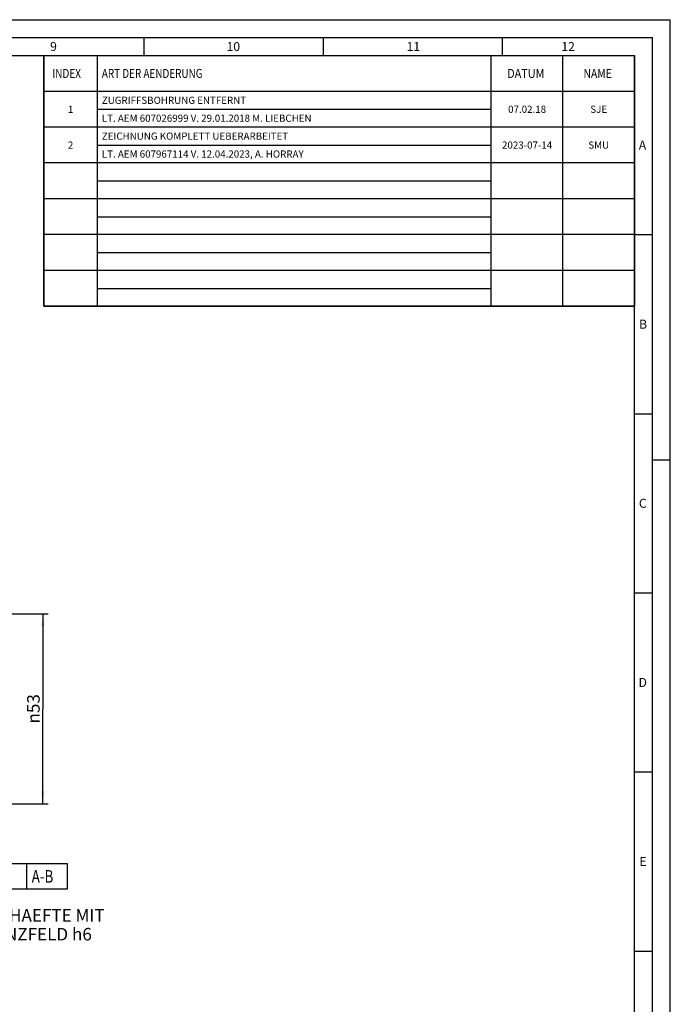
# Model space of a CAD drawing. Units: millimetres. Extents: x 0 to 594, y 0 to 420.
# Drawn here: x 412 to 594, y 145 to 420 of the extents above; entities that cross this region are included whole.
import ezdxf

# ---------------------------------------------------------------- set-up
doc = ezdxf.new("R2010")
doc.units = ezdxf.units.MM
doc.header["$LTSCALE"] = 32.67
doc.layers.get('0').update_dxf_attribs({"linetype": 'CONTINUOUS'})
doc.layers.add('606850050-000-00-IM1_DIM', color=7, linetype='CONTINUOUS')
doc.layers.add('606850050-000-02-ED1_FORMAT', color=7, linetype='CONTINUOUS')
doc.styles.get("Standard").update_dxf_attribs({"font": 'TXT.SHX', "width": 0.7})
doc.styles.add('TEXTSTYLE_2', font='gdt', dxfattribs={"width": 0.7})
doc.dimstyles.new('DIMSTYLE_2', dxfattribs={"dimtxt": 3.5, "dimasz": 3.5, "dimexe": 1.5, "dimexo": 0, "dimgap": 0.875, "dimtad": 1, "dimdec": 3, "dimdsep": 46, "dimtxsty": 'STANDARD', "dimblk": '_FILLED', "dimblk1": '_FILLED', "dimblk2": '_FILLED', "dimcen": 0.09, "dimclrt": 2, "dimadec": 3, "dimazin": 2, "dimtp": 0.15, "dimtm": 0.15, "dimtfac": 1, "dimtdec": 3, "dimtofl": 0, "dimtmove": 0, "dimatfit": 3, "dimldrblk": '_FILLED', "dimfxl": 1, "dimtolj": 1, "dimarcsym": 0})

# ---------------------------------------------------------------- blocks, each defined once
blk = doc.blocks.new('CHANGEBLOCK_BL1', base_point=(501.5, 375))
at = {"layer": '606850050-000-02-ED1_FORMAT', "color": 7, "linetype": 'CONTINUOUS'}
for p, q in [((419, 340), (419, 410)), ((434, 340), (434, 410)), ((544, 340), (544, 410)), ((564, 340), (564, 410)), ((584, 400), (419, 400)), ((584, 390), (419, 390)), ((584, 380), (419, 380)), ((584, 370), (419, 370)), ((584, 360), (419, 360)), ((584, 350), (419, 350)), ((584, 340), (419, 340))]:
    blk.add_line(p, q, dxfattribs=at)
at = {"layer": '606850050-000-02-ED1_FORMAT', "color": 2, "linetype": 'CONTINUOUS'}
for s, width, p in [('INDEX', 0.819048, (421.38, 403.75)), ('ART DER AENDERUNG', 0.810924, (435.23, 403.75)), ('DATUM', 0.890476, (548.43, 403.75)), ('NAME', 0.85119, (569.74, 403.75))]:
    blk.add_text(s, height=2.5, dxfattribs=dict(at, width=width)).set_placement(p)
blk = doc.blocks.new('_FILLED')
at = {"color": 0, "linetype": 'BYBLOCK'}
blk.add_solid([(0, 0), (-1, 0.125), (-1, -0.125)], dxfattribs=at)
blk = doc.blocks.new('*D8')
at = {"layer": '606850050-000-00-IM1_DIM', "color": 3, "linetype": 'CONTINUOUS'}
for p, q in [((304.05, 254.13), (420.24, 254.13)), ((418.74, 254.13), (418.74, 227.63)), ((418.74, 201.13), (418.74, 227.63)), ((304.05, 201.13), (420.24, 201.13))]:
    blk.add_line(p, q, dxfattribs=at)
at = {"layer": '606850050-000-00-IM1_DIM', "color": 3, "linetype": 'CONTINUOUS', "xscale": 3.5, "yscale": 3.5, "zscale": 3.5}
for p, rotation in [((418.74, 254.13), 90), ((418.74, 201.13), 270)]:
    blk.add_blockref('_FILLED', p, dxfattribs=dict(at, rotation=rotation))
at = {"layer": '606850050-000-00-IM1_DIM', "color": 2, "linetype": 'CONTINUOUS', "insert": (414.37, 227.63), "char_height": 3.5, "width": 14.5, "attachment_point": 2, "rotation": 90, "line_spacing_factor": 0.9, "style": 'TEXTSTYLE_2'}
blk.add_mtext('{\\fgdt;n}\\fTXT.SHX;53', dxfattribs=at)

msp = doc.modelspace()

# ---------------------------------------------------------------- linework, layer by layer
at = {"color": 3, "linetype": 'CONTINUOUS'}
for p, q in [((425.6321, 184.3481), (388.8821, 184.3481)), ((414.3196, 177.3481), (414.3196, 184.3481)), ((425.6321, 177.3481), (425.6321, 184.3481)), ((388.8821, 177.3481), (425.6321, 177.3481))]:
    msp.add_line(p, q, dxfattribs=at)
at = {"layer": '606850050-000-02-ED1_FORMAT', "color": 3, "linetype": 'CONTINUOUS'}
for p, q in [((0, 420), (594, 420)), ((594, 0), (594, 420)), ((5, 415), (589, 415)), ((447, 415), (447, 410)), ((497, 415), (497, 410)), ((547, 415), (547, 410)), ((589, 5), (589, 415)), ((419, 410), (584, 410)), ((419, 410), (419, 340)), ((584, 410), (584, 340)), ((434, 395), (544, 395)), ((434, 385), (544, 385)), ((434, 375), (544, 375)), ((434, 365), (544, 365)), ((584, 360), (589, 360)), ((434, 355), (544, 355)), ((434, 345), (544, 345)), ((419, 340), (584, 340)), ((584, 310), (589, 310)), ((594, 297), (589, 297)), ((584, 260), (589, 260)), ((584, 210), (589, 210)), ((584, 160), (589, 160))]:
    msp.add_line(p, q, dxfattribs=at)
at = {"layer": '606850050-000-02-ED1_FORMAT', "color": 7, "linetype": 'CONTINUOUS'}
for p in [(10, 410), (584, 10)]:
    msp.add_line(p, (584, 410), dxfattribs=at)

# ---------------------------------------------------------------- block references
at = {"layer": '606850050-000-02-ED1_FORMAT', "color": 3, "linetype": 'CONTINUOUS'}
msp.add_blockref('CHANGEBLOCK_BL1', (501.5, 375), dxfattribs=at)

# ---------------------------------------------------------------- texts
at = {"color": 2, "linetype": 'CONTINUOUS', "width": 0.785714}
msp.add_text('A-B', height=3.5, dxfattribs=at).set_placement((415.6321, 179.0981))
at = {"color": 2, "linetype": 'CONTINUOUS', "insert": (390.4212, 171.7155), "char_height": 3.5, "width": 74.375, "attachment_point": 1, "line_spacing_factor": 0.9}
msp.add_mtext('FUER SCHAEFTE MIT \\PTOLERANZFELD h6', dxfattribs=at)
at = {"layer": '606850050-000-02-ED1_FORMAT', "color": 2, "linetype": 'CONTINUOUS', "line_spacing_factor": 0.9}
for s, insert, char_height, width, attachment_point in [('9', (420.7798, 413.75), 2.5, 3.660714, 1), ('10', (470.0655, 413.75), 2.5, 5.803571, 1), ('11', (520.3333, 413.75), 2.5, 5, 1), ('12', (563.5655, 413.75), 2.5, 5.803571, 1), ('ZUGRIFFSBOHRUNG ENTFERNT', (435.225, 398.5), 2, 55.5, 1), ('1', (426.5, 396), 2, 1.714286, 2), ('07.02.18', (554, 396), 2, 16.928571, 2), ('SJE', (574, 396), 2, 6.428571, 2), ('LT. AEM 607026999 V. 29.01.2018 M. LIEBCHEN', (435.225, 393.5), 2, 96.071429, 1), ('ZEICHNUNG KOMPLETT UEBERARBEITET', (435.225, 388.5), 2, 74.285714, 1), ('2', (426.5, 386), 2, 2.357143, 2), ('2023-07-14', (554, 386), 2, 22.285714, 2), ('SMU', (574, 386), 2, 7.285714, 2), ('A', (585.1905, 386.25), 2.5, 3.928571, 1), ('LT. AEM 607967114 V. 12.04.2023, A. HORRAY ', (435.225, 383.5), 2, 96.142857, 1), ('B', (585.2798, 336.25), 2.5, 3.660714, 1), ('C', (585.2202, 286.25), 2.5, 3.839286, 1), ('D', (585.131, 236.25), 2.5, 4.107143, 1), ('E', (585.369, 186.25), 2.5, 3.392857, 1)]:
    msp.add_mtext(s, dxfattribs=dict(at, insert=insert, char_height=char_height, width=width, attachment_point=attachment_point))

# ---------------------------------------------------------------- dimensions: what is measured, and where the dimension line sits
at = {"layer": '606850050-000-00-IM1_DIM', "color": 3, "linetype": 'CONTINUOUS'}
dim = msp.add_linear_dim(base=(418.74, 254.1291), p1=(304.0497, 201.1291), p2=(304.0497, 254.1291), angle=90, text='%%c<>', dimstyle='DIMSTYLE_2', dxfattribs=at)
dim.commit()
dim.dimension.update_dxf_attribs({"geometry": '*D8', "text_midpoint": (418.74, 227.6291), "dimtype": 160})

doc.saveas('drawing.dxf')
